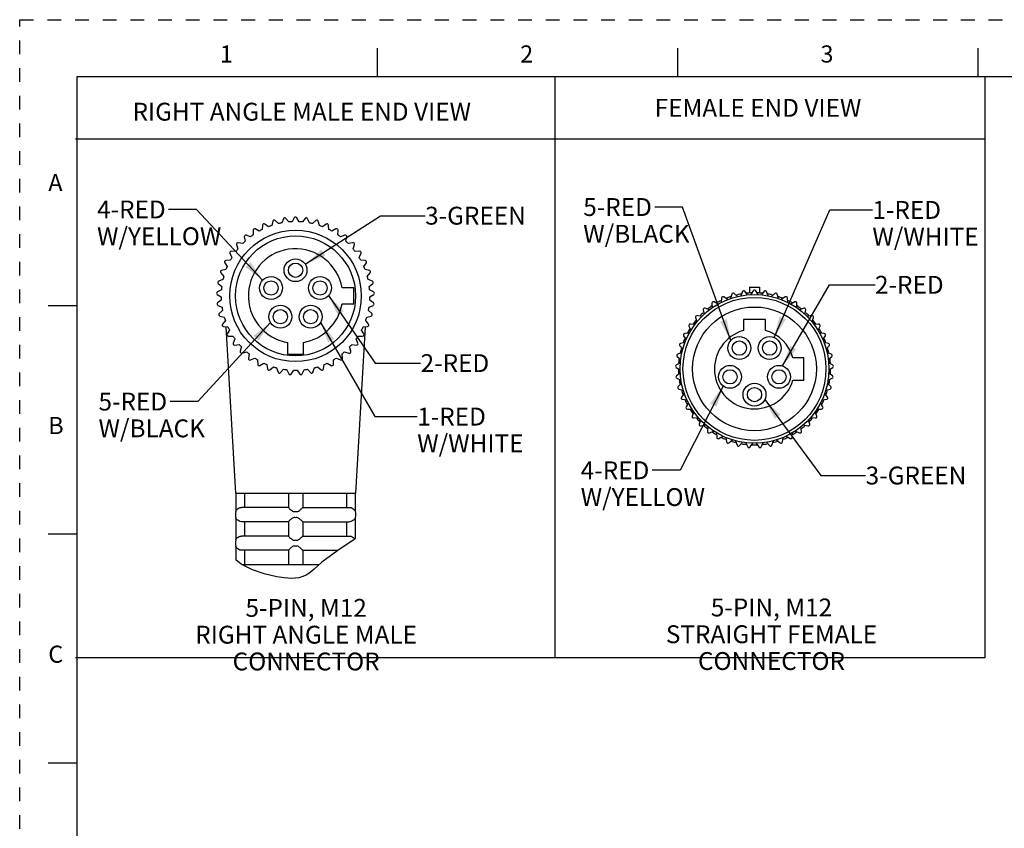
# Model space of a CAD drawing. Units: inches. Extents: x 0 to 22, y 0 to 17.
# Drawn here: x 0 to 8.6, y 9.9 to 17 of the extents above; entities that cross this region are included whole.
import ezdxf

# ---------------------------------------------------------------- set-up
doc = ezdxf.new("R2010")
doc.units = ezdxf.units.IN
doc.header["$LTSCALE"] = 1.21
doc.header["$MEASUREMENT"] = 0
doc.linetypes.add('HIDDEN', pattern=[0.2, 0.1, -0.1])
doc.layers.get('0').update_dxf_attribs({"linetype": 'CONTINUOUS'})
doc.layers.add('AXIS_PART', color=7, linetype='CONTINUOUS')
doc.layers.add('DEFAULT_2', color=8, linetype='HIDDEN')
doc.styles.get("Standard").update_dxf_attribs({"font": 'txt', "width": 0.8})
doc.styles.add('TEXTSTYLE_2', font='txt')
doc.dimstyles.get("Standard").update_dxf_attribs({"dimtxt": 0.15625, "dimasz": 0.1875, "dimexe": 0.18, "dimexo": 0.0625, "dimgap": 0.09, "dimtad": 0, "dimtih": 1, "dimtoh": 1, "dimzin": 4, "dimdsep": 46, "dimtxsty": 'STANDARD', "dimblk": '_FILLED', "dimblk1": '_FILLED', "dimblk2": '_FILLED', "dimcen": 0.09, "dimadec": 0, "dimazin": 0, "dimtp": 0.05, "dimtm": 0.05, "dimtfac": 1, "dimtofl": 0, "dimtmove": 0, "dimatfit": 3, "dimldrblk": '_FILLED', "dimfxl": 1, "dimtolj": 1, "dimtzin": 4, "dimarcsym": 0})

# ---------------------------------------------------------------- blocks, each defined once
blk = doc.blocks.new('_FILLED')
at = {"color": 0, "linetype": 'BYBLOCK'}
blk.add_solid([(0, 0), (-1, 0.167), (-1, -0.167)], dxfattribs=at)

msp = doc.modelspace()

# ---------------------------------------------------------------- linework, layer by layer
at = {"color": 7, "linetype": 'CONTINUOUS'}
for p, q in [((3.125, 16.75), (3.125, 16.5)), ((5.75, 16.75), (5.75, 16.5)), ((8.375, 16.75), (8.375, 16.5)), ((0.5, 16.5), (0.5, 0.5)), ((21.495, 16.5), (0.5, 16.5)), ((2.2122, 15.2379), (2.2026, 15.1992)), ((2.2617, 15.2162), (2.233, 15.2438)), ((2.3052, 15.2592), (2.2903, 15.2222)), ((2.3512, 15.2308), (2.3267, 15.2622)), ((2.4003, 15.2673), (2.3804, 15.2328)), ((2.4418, 15.2328), (2.4219, 15.2673)), ((2.4955, 15.2622), (2.471, 15.2308)), ((2.5319, 15.2222), (2.517, 15.2592)), ((2.5892, 15.2438), (2.5605, 15.2162)), ((2.6196, 15.1992), (2.61, 15.2379)), ((2.0396, 15.1577), (2.041, 15.1179)), ((2.0931, 15.1505), (2.0579, 15.1692)), ((2.1231, 15.2038), (2.1189, 15.1642)), ((2.1751, 15.1892), (2.1429, 15.2126)), ((2.6793, 15.2126), (2.6471, 15.1892)), ((2.7033, 15.1642), (2.6991, 15.2038)), ((2.7643, 15.1692), (2.7291, 15.1505)), ((2.7812, 15.1179), (2.7826, 15.1577)), ((1.9633, 15.1004), (1.9702, 15.0612)), ((2.0173, 15.1007), (1.9799, 15.1143)), ((2.8423, 15.1143), (2.8049, 15.1007)), ((2.852, 15.0612), (2.8589, 15.1004)), ((1.8957, 15.033), (1.908, 14.9952)), ((1.9492, 15.0409), (1.9102, 15.0491)), ((2.912, 15.0491), (2.873, 15.0409)), ((2.9142, 14.9952), (2.9265, 15.033)), ((1.841, 14.8958), (1.8013, 14.893)), ((1.8382, 14.9569), (1.8556, 14.9212)), ((1.89, 14.9721), (1.8503, 14.9749)), ((2.9719, 14.9749), (2.9322, 14.9721)), ((2.9666, 14.9212), (2.984, 14.9569)), ((3.0209, 14.893), (2.9812, 14.8958)), ((1.8031, 14.8134), (1.7642, 14.8052)), ((1.7918, 14.8736), (1.8141, 14.8406)), ((3.0081, 14.8406), (3.0304, 14.8736)), ((3.058, 14.8052), (3.0191, 14.8134)), ((1.777, 14.7266), (1.7396, 14.713)), ((1.7575, 14.7846), (1.7841, 14.755)), ((3.0381, 14.755), (3.0647, 14.7846)), ((3.0826, 14.713), (3.0452, 14.7266)), ((1.7633, 14.6369), (1.7281, 14.6183)), ((1.7359, 14.6916), (1.7664, 14.6661)), ((2.9211, 14.6536), (2.8176, 14.6536)), ((2.9211, 14.5136), (2.9211, 14.6536)), ((3.0558, 14.6661), (3.0863, 14.6916)), ((3.0941, 14.6183), (3.0589, 14.6369)), ((6.3783, 14.6604), (6.3783, 14.6089)), ((6.3783, 14.6604), (6.4679, 14.6604)), ((6.4679, 14.6604), (6.4679, 14.6089)), ((1.7274, 14.5966), (1.7612, 14.5755)), ((1.7622, 14.5463), (1.73, 14.5229)), ((3.0922, 14.5229), (3.06, 14.5463)), ((3.0611, 14.5755), (3.0948, 14.5966)), ((6.1351, 14.5656), (6.1309, 14.5261)), ((6.1871, 14.5511), (6.1549, 14.5745)), ((6.2242, 14.5997), (6.2146, 14.5611)), ((6.2737, 14.578), (6.245, 14.6057)), ((6.3172, 14.621), (6.3023, 14.5841)), ((6.3631, 14.5926), (6.3386, 14.624)), ((6.4123, 14.6292), (6.3923, 14.5947)), ((6.4538, 14.5947), (6.4339, 14.6292)), ((6.5075, 14.624), (6.483, 14.5926)), ((6.5439, 14.5841), (6.529, 14.621)), ((6.6011, 14.6057), (6.5725, 14.578)), ((6.6316, 14.5611), (6.622, 14.5997)), ((6.6913, 14.5745), (6.6591, 14.5511)), ((6.7152, 14.5261), (6.7111, 14.5656)), ((0.25, 14.5), (0.5, 14.5)), ((1.7322, 14.5013), (1.7686, 14.4851)), ((2.8176, 14.5136), (2.9211, 14.5136)), ((3.0536, 14.4851), (3.09, 14.5013)), ((5.9753, 14.4622), (5.9822, 14.423)), ((6.0293, 14.4625), (5.9919, 14.4762)), ((6.0516, 14.5195), (6.053, 14.4797)), ((6.1051, 14.5123), (6.0699, 14.531)), ((6.7762, 14.531), (6.7411, 14.5123)), ((6.7932, 14.4797), (6.7946, 14.5195)), ((6.8543, 14.4762), (6.8169, 14.4625)), ((6.864, 14.423), (6.8709, 14.4622)), ((1.7737, 14.4563), (1.745, 14.4287)), ((1.7503, 14.4077), (1.7885, 14.3967)), ((3.0337, 14.3967), (3.0719, 14.4077)), ((3.0772, 14.4287), (3.0485, 14.4563)), ((5.9077, 14.3949), (5.92, 14.357)), ((5.9611, 14.4027), (5.9222, 14.411)), ((6.3256, 14.3779), (6.3256, 14.2816)), ((6.5206, 14.3779), (6.3256, 14.3779)), ((6.5206, 14.2816), (6.5206, 14.3779)), ((6.924, 14.411), (6.885, 14.4027)), ((6.9261, 14.357), (6.9384, 14.3949)), ((1.7976, 14.3688), (1.7731, 14.3375)), ((1.7812, 14.3174), (1.8206, 14.3119)), ((3.0016, 14.3119), (3.041, 14.3174)), ((3.0491, 14.3375), (3.0246, 14.3688)), ((5.8502, 14.3188), (5.8676, 14.283)), ((5.902, 14.334), (5.8623, 14.3367)), ((6.9839, 14.3367), (6.9442, 14.334)), ((6.9785, 14.283), (6.996, 14.3188)), ((1.8334, 14.2855), (1.8135, 14.2511)), ((1.8244, 14.2323), (1.8642, 14.2323)), ((1.8805, 14.2081), (1.8656, 14.1711)), ((2.9566, 14.1711), (2.9417, 14.2081)), ((2.958, 14.2323), (2.9978, 14.2323)), ((3.0087, 14.2511), (2.9888, 14.2855)), ((5.8038, 14.2354), (5.826, 14.2024)), ((5.853, 14.2577), (5.8133, 14.2549)), ((7.0329, 14.2549), (6.9932, 14.2577)), ((7.0201, 14.2024), (7.0424, 14.2354)), ((1.879, 14.1541), (1.9184, 14.1596)), ((1.938, 14.1379), (1.9283, 14.0992)), ((2.3411, 14.1771), (2.3411, 14.0736)), ((2.4811, 14.0736), (2.4811, 14.1771)), ((2.8939, 14.0992), (2.8842, 14.1379)), ((2.9038, 14.1596), (2.9432, 14.1541)), ((5.7694, 14.1464), (5.7961, 14.1168)), ((5.8151, 14.1753), (5.7761, 14.167)), ((7.07, 14.167), (7.0311, 14.1753)), ((7.0501, 14.1168), (7.0767, 14.1464)), ((1.9439, 14.0842), (1.9822, 14.0952)), ((2.0046, 14.0764), (2.0004, 14.0368)), ((2.018, 14.024), (2.0543, 14.0402)), ((2.3411, 14.0736), (2.4811, 14.0736)), ((2.7679, 14.0402), (2.8042, 14.024)), ((2.8218, 14.0368), (2.8176, 14.0764)), ((2.84, 14.0952), (2.8783, 14.0842)), ((5.7478, 14.0535), (5.7783, 14.0279)), ((5.789, 14.0884), (5.7516, 14.0748)), ((6.8556, 14.0429), (6.7592, 14.0429)), ((6.8556, 13.8479), (6.8556, 14.0429)), ((7.0946, 14.0748), (7.0572, 14.0884)), ((7.0678, 14.0279), (7.0983, 14.0535)), ((2.0792, 14.0247), (2.0805, 13.9849)), ((2.0997, 13.9748), (2.1334, 13.9959)), ((2.1602, 13.984), (2.1671, 13.9448)), ((2.1874, 13.9374), (2.2179, 13.9629)), ((2.2461, 13.9549), (2.2584, 13.917)), ((2.5638, 13.917), (2.5762, 13.9549)), ((2.6043, 13.9629), (2.6348, 13.9374)), ((2.6551, 13.9448), (2.662, 13.984)), ((2.6888, 13.9959), (2.7225, 13.9748)), ((2.7417, 13.9849), (2.7431, 14.0247)), ((5.7394, 13.9585), (5.7731, 13.9374)), ((5.7753, 13.9988), (5.7401, 13.9801)), ((7.106, 13.9801), (7.0709, 13.9988)), ((7.073, 13.9374), (7.1068, 13.9585)), ((2.2795, 13.9125), (2.3062, 13.9421)), ((2.3352, 13.938), (2.3526, 13.9022)), ((2.3742, 13.9007), (2.3965, 13.9337)), ((2.4257, 13.9337), (2.448, 13.9007)), ((2.4696, 13.9022), (2.487, 13.938)), ((2.516, 13.9421), (2.5427, 13.9125)), ((5.7742, 13.9081), (5.7419, 13.8847)), ((5.7442, 13.8632), (5.7806, 13.847)), ((7.0656, 13.847), (7.102, 13.8632)), ((7.1042, 13.8847), (7.072, 13.9081)), ((5.7857, 13.8182), (5.757, 13.7905)), ((6.7592, 13.8479), (6.8556, 13.8479)), ((7.0891, 13.7905), (7.0605, 13.8182)), ((5.7623, 13.7695), (5.8005, 13.7585)), ((5.8096, 13.7307), (5.7851, 13.6993)), ((7.0611, 13.6993), (7.0366, 13.7307)), ((7.0456, 13.7585), (7.0839, 13.7695)), ((5.7932, 13.6792), (5.8326, 13.6737)), ((5.8454, 13.6474), (5.8255, 13.6129)), ((7.0206, 13.6129), (7.0007, 13.6474)), ((7.0136, 13.6737), (7.053, 13.6792)), ((5.8363, 13.5942), (5.8762, 13.5942)), ((5.8925, 13.5699), (5.8776, 13.533)), ((5.8909, 13.5159), (5.9304, 13.5215)), ((6.9158, 13.5215), (6.9552, 13.5159)), ((6.9685, 13.533), (6.9536, 13.5699)), ((6.97, 13.5942), (7.0098, 13.5942)), ((5.95, 13.4997), (5.9403, 13.4611)), ((5.9559, 13.446), (5.9942, 13.457)), ((6.0166, 13.4382), (6.0124, 13.3986)), ((6.8337, 13.3986), (6.8296, 13.4382)), ((6.852, 13.457), (6.8903, 13.446)), ((6.9058, 13.4611), (6.8962, 13.4997)), ((6.0299, 13.3859), (6.0663, 13.4021)), ((6.0911, 13.3866), (6.0925, 13.3468)), ((6.1116, 13.3366), (6.1454, 13.3577)), ((6.1721, 13.3458), (6.1791, 13.3066)), ((6.6671, 13.3066), (6.674, 13.3458)), ((6.7008, 13.3577), (6.7345, 13.3366)), ((6.7536, 13.3468), (6.755, 13.3866)), ((6.7799, 13.4021), (6.8162, 13.3859)), ((6.1994, 13.2992), (6.2299, 13.3248)), ((6.258, 13.3167), (6.2703, 13.2789)), ((6.2915, 13.2744), (6.3181, 13.3039)), ((6.3471, 13.2999), (6.3646, 13.2641)), ((6.3862, 13.2626), (6.4084, 13.2956)), ((6.4377, 13.2956), (6.46, 13.2626)), ((6.4816, 13.2641), (6.499, 13.2999)), ((6.528, 13.3039), (6.5547, 13.2744)), ((6.5758, 13.2789), (6.5881, 13.3167)), ((6.6163, 13.3248), (6.6468, 13.2992)), ((1.8883, 12.8586), (1.8883, 12.6976)), ((1.9655, 12.8586), (1.9655, 12.7336)), ((2.3486, 12.8586), (2.3486, 12.7335)), ((2.4736, 12.8586), (2.4736, 12.7335)), ((2.8567, 12.8586), (2.8567, 12.7336)), ((2.9339, 12.8586), (2.9339, 12.6976)), ((1.8883, 12.6981), (1.8861, 12.6836)), ((1.8861, 12.6836), (1.8861, 12.6586)), ((1.8861, 12.6586), (1.8883, 12.644)), ((2.3486, 12.7336), (1.9402, 12.7336)), ((2.4736, 12.7336), (2.882, 12.7336)), ((2.9339, 12.6981), (2.9361, 12.6836)), ((2.9361, 12.6586), (2.9339, 12.644)), ((2.9361, 12.6836), (2.9361, 12.6586)), ((1.8883, 12.6445), (1.8883, 12.4476)), ((2.3486, 12.6086), (1.9402, 12.6086)), ((1.9655, 12.6086), (1.9655, 12.4836)), ((2.3486, 12.6086), (2.3486, 12.4835)), ((2.4736, 12.6086), (2.882, 12.6086)), ((2.4736, 12.6086), (2.4736, 12.4835)), ((2.8567, 12.6086), (2.8567, 12.4836)), ((2.9339, 12.6445), (2.9339, 12.4614)), ((0.5, 12.5), (0.25, 12.5)), ((2.3486, 12.4836), (1.9402, 12.4836)), ((2.4736, 12.4836), (2.882, 12.4836)), ((1.8883, 12.4481), (1.8861, 12.4336)), ((1.8861, 12.4336), (1.8861, 12.4086)), ((1.8861, 12.4086), (1.8883, 12.394)), ((1.8883, 12.3945), (1.8883, 12.2738)), ((2.9251, 12.453), (2.7804, 12.358)), ((2.9339, 12.4614), (2.9251, 12.453)), ((2.3486, 12.3586), (1.9402, 12.3586)), ((1.9655, 12.3586), (1.9655, 12.2336)), ((2.3486, 12.3586), (2.3486, 12.2336)), ((2.4736, 12.3586), (2.7812, 12.3586)), ((2.4736, 12.3586), (2.4736, 12.2336)), ((2.7804, 12.358), (2.6408, 12.2556)), ((1.9361, 12.2373), (1.8883, 12.2738)), ((2.0336, 12.1866), (1.9361, 12.2373)), ((2.6408, 12.2556), (2.5752, 12.1928)), ((2.1382, 12.152), (2.0336, 12.1866)), ((2.2473, 12.1275), (2.1382, 12.152)), ((2.5087, 12.1445), (2.4748, 12.129)), ((2.5402, 12.1641), (2.5087, 12.1445)), ((2.5752, 12.1928), (2.5402, 12.1641)), ((2.3119, 12.1164), (2.2473, 12.1275)), ((2.3763, 12.1117), (2.3119, 12.1164)), ((2.4395, 12.1184), (2.3763, 12.1117)), ((2.4748, 12.129), (2.4395, 12.1184)), ((0.25, 10.5), (0.5, 10.5))]:
    msp.add_line(p, q, dxfattribs=at)
at = {"color": 2, "linetype": 'CONTINUOUS'}
for p, q in [((4.6784, 16.4929), (4.6784, 11.4181)), ((8.4358, 16.4929), (8.4358, 11.4181)), ((8.4358, 15.954), (0.4869, 15.954)), ((8.4358, 11.4181), (0.4869, 11.4181))]:
    msp.add_line(p, q, dxfattribs=at)
at = {"color": 7, "linetype": 'CONTINUOUS'}
for points in [[(1.8883, 12.6976), (1.8888, 12.6986), (1.8903, 12.7021), (1.8928, 12.7067), (1.8962, 12.7116), (1.9002, 12.7163), (1.9049, 12.7206), (1.9109, 12.7249), (1.9184, 12.7289), (1.9276, 12.732), (1.9383, 12.7335)], [(1.9383, 12.7335), (1.9392, 12.7336), (1.9402, 12.7336)], [(2.3486, 12.7335), (2.3501, 12.7316), (2.3542, 12.7274), (2.3599, 12.7219), (2.3663, 12.7161), (2.3727, 12.7106), (2.379, 12.7057), (2.3852, 12.7015), (2.3916, 12.6985), (2.3986, 12.6976)], [(2.3986, 12.6976), (2.4048, 12.698), (2.4111, 12.6981)], [(2.4111, 12.6981), (2.4174, 12.698), (2.4236, 12.6976)], [(2.4236, 12.6976), (2.4309, 12.6986), (2.4379, 12.7021), (2.4445, 12.7067), (2.4506, 12.7116), (2.4561, 12.7163), (2.4608, 12.7206), (2.4654, 12.7249), (2.4695, 12.7289), (2.4725, 12.732), (2.4736, 12.7335)], [(2.882, 12.7336), (2.883, 12.7336), (2.8839, 12.7335)], [(2.8839, 12.7335), (2.8961, 12.7316), (2.907, 12.7273), (2.9157, 12.7218), (2.9222, 12.7161), (2.9267, 12.7106), (2.93, 12.7057), (2.9321, 12.7015), (2.9335, 12.6985), (2.9339, 12.6976)], [(1.9383, 12.6086), (1.9257, 12.6106), (1.9146, 12.6151), (1.9059, 12.6208), (1.8996, 12.6265), (1.8952, 12.632), (1.892, 12.6368), (1.8899, 12.6409), (1.8887, 12.6438), (1.8883, 12.6445)], [(1.9402, 12.6086), (1.9392, 12.6086), (1.9383, 12.6086)], [(2.3986, 12.6445), (2.3917, 12.6437), (2.3854, 12.6407), (2.3794, 12.6367), (2.3736, 12.6322), (2.3679, 12.6274), (2.3626, 12.6227), (2.3576, 12.618), (2.3531, 12.6137), (2.3498, 12.6102), (2.3486, 12.6086)], [(2.4111, 12.644), (2.4048, 12.6442), (2.3986, 12.6445)], [(2.4236, 12.6445), (2.4174, 12.6442), (2.4111, 12.644)], [(2.4736, 12.6086), (2.472, 12.6106), (2.4677, 12.6151), (2.4617, 12.6208), (2.4553, 12.6265), (2.4489, 12.632), (2.4427, 12.6368), (2.4365, 12.6409), (2.4302, 12.6438), (2.4236, 12.6445)], [(2.8839, 12.6086), (2.883, 12.6086), (2.882, 12.6086)], [(2.9339, 12.6445), (2.9335, 12.6437), (2.9322, 12.6407), (2.9301, 12.6367), (2.9272, 12.6322), (2.9234, 12.6274), (2.9186, 12.6227), (2.9125, 12.618), (2.9047, 12.6137), (2.895, 12.6102), (2.8839, 12.6086)], [(1.8883, 12.4476), (1.8888, 12.4486), (1.8903, 12.4521), (1.8928, 12.4567), (1.8962, 12.4616), (1.9002, 12.4663), (1.9049, 12.4706), (1.9109, 12.4749), (1.9184, 12.4789), (1.9276, 12.482), (1.9383, 12.4835)], [(1.9383, 12.4835), (1.9392, 12.4836), (1.9402, 12.4836)], [(2.3486, 12.4835), (2.3501, 12.4816), (2.3542, 12.4774), (2.3599, 12.4719), (2.3663, 12.4661), (2.3727, 12.4606), (2.379, 12.4557), (2.3852, 12.4515), (2.3916, 12.4485), (2.3986, 12.4476)], [(2.4236, 12.4476), (2.4309, 12.4486), (2.4379, 12.4521), (2.4445, 12.4567), (2.4506, 12.4616), (2.4561, 12.4663), (2.4608, 12.4706), (2.4654, 12.4749), (2.4695, 12.4789), (2.4725, 12.482), (2.4736, 12.4835)], [(2.882, 12.4836), (2.883, 12.4836), (2.8839, 12.4835)], [(2.8839, 12.4835), (2.8961, 12.4816), (2.9069, 12.4774), (2.9156, 12.4719), (2.9221, 12.4661), (2.9267, 12.4606), (2.9292, 12.4569)], [(1.9383, 12.3586), (1.9257, 12.3606), (1.9146, 12.3651), (1.9059, 12.3708), (1.8996, 12.3765), (1.8952, 12.382), (1.892, 12.3868), (1.8899, 12.3909), (1.8887, 12.3938), (1.8883, 12.3945)], [(2.3986, 12.3945), (2.3917, 12.3937), (2.3854, 12.3907), (2.3794, 12.3867), (2.3736, 12.3822), (2.3679, 12.3774), (2.3626, 12.3727), (2.3576, 12.368), (2.3531, 12.3637), (2.3498, 12.3602), (2.3486, 12.3586)], [(2.3986, 12.4476), (2.4048, 12.448), (2.4111, 12.4481)], [(2.4111, 12.394), (2.4048, 12.3942), (2.3986, 12.3945)], [(2.4111, 12.4481), (2.4174, 12.448), (2.4236, 12.4476)], [(2.4236, 12.3945), (2.4174, 12.3942), (2.4111, 12.394)], [(2.4736, 12.3586), (2.472, 12.3606), (2.4677, 12.3651), (2.4617, 12.3708), (2.4553, 12.3765), (2.4489, 12.382), (2.4427, 12.3868), (2.4365, 12.3909), (2.4302, 12.3938), (2.4236, 12.3945)], [(1.9402, 12.3586), (1.9392, 12.3586), (1.9383, 12.3586)]]:
    msp.add_lwpolyline(points, dxfattribs=at)
for centre, radius in [((2.4111, 14.5836), 0.575), ((2.4111, 14.5836), 0.525), ((6.4231, 13.9454), 0.65), ((6.5553, 14.1274), 0.0625), ((6.6371, 13.8759), 0.0625), ((6.4231, 13.7204), 0.0625)]:
    msp.add_circle(centre, radius, dxfattribs=at)
for centre, radius, start, end in [((2.2244, 15.2348), 0.0125, 46, 166), ((2.3168, 15.2545), 0.0125, 38, 158), ((2.4111, 15.2611), 0.0125, 30, 150), ((2.5054, 15.2545), 0.0125, 22, 142), ((2.5978, 15.2348), 0.0125, 14, 134), ((2.0521, 15.1581), 0.0125, 62, 182), ((2.4111, 14.5836), 0.65, 116.70983, 119.29017), ((2.1355, 15.2025), 0.0125, 54, 174), ((2.4111, 14.5836), 0.65, 108.70983, 111.29017), ((2.4111, 14.5836), 0.65, 100.70983, 103.29017), ((2.4111, 14.5836), 0.65, 92.70983, 95.29017), ((2.4111, 14.5836), 0.65, 84.70983, 87.29017), ((2.4111, 14.5836), 0.65, 76.70983, 79.29017), ((2.4111, 14.5836), 0.65, 68.70983, 71.29017), ((2.6867, 15.2025), 0.0125, 6, 126), ((2.4111, 14.5836), 0.65, 60.70983, 63.29017), ((2.7701, 15.1581), 0.0125, 358, 118), ((1.9756, 15.1026), 0.0125, 70, 190), ((2.4111, 14.5836), 0.65, 124.70983, 127.29017), ((2.4111, 14.5836), 0.65, 52.70983, 55.29017), ((2.8466, 15.1026), 0.0125, 350, 110), ((2.4111, 14.5836), 0.65, 140.70983, 143.29017), ((1.9076, 15.0369), 0.0125, 78, 198), ((2.4111, 14.5836), 0.65, 132.70983, 135.29017), ((2.4111, 14.5836), 0.4125, 9.7702, 260.2298), ((2.4111, 14.5836), 0.65, 44.70983, 47.29017), ((2.9146, 15.0369), 0.0125, 342, 102), ((2.4111, 14.5836), 0.65, 36.70983, 39.29017), ((1.8022, 14.8806), 0.0125, 94, 214), ((1.8494, 14.9624), 0.0125, 86, 206), ((2.4111, 14.5836), 0.65, 148.70983, 151.29017), ((2.4111, 14.5836), 0.65, 28.70983, 31.29017), ((2.9728, 14.9624), 0.0125, 334, 94), ((3.02, 14.8806), 0.0125, 326, 86), ((1.7668, 14.7929), 0.0125, 102, 222), ((2.4111, 14.5836), 0.65, 156.70983, 159.29017), ((2.4111, 14.5836), 0.65, 20.70983, 23.29017), ((3.0554, 14.7929), 0.0125, 318, 78), ((2.4111, 14.5836), 0.65, 164.70983, 167.29017), ((2.4111, 14.5836), 0.65, 12.70983, 15.29017), ((1.7439, 14.7012), 0.0125, 110, 230), ((2.4111, 14.5836), 0.65, 172.70983, 175.29017), ((2.4111, 14.5836), 0.65, 4.70983, 7.29017), ((3.0783, 14.7012), 0.0125, 310, 70), ((6.4231, 14.6229), 0.0125, 30, 150), ((1.734, 14.6072), 0.0125, 118, 238), ((2.4111, 14.5836), 0.65, 180.70983, 183.29017), ((2.4111, 14.5836), 0.65, 356.70983, 359.29017), ((3.0882, 14.6072), 0.0125, 302, 62), ((6.1475, 14.5643), 0.0125, 54, 174), ((6.2363, 14.5967), 0.0125, 46, 166), ((6.3288, 14.6163), 0.0125, 38, 158), ((6.5174, 14.6163), 0.0125, 22, 142), ((6.6098, 14.5967), 0.0125, 14, 134), ((6.6986, 14.5643), 0.0125, 6, 126), ((1.7373, 14.5128), 0.0125, 126, 246), ((2.4111, 14.5836), 0.65, 188.70983, 191.29017), ((2.4111, 14.5836), 0.4125, 279.7702, 350.2298), ((2.4111, 14.5836), 0.65, 348.70983, 351.29017), ((3.0849, 14.5128), 0.0125, 294, 54), ((5.9876, 14.4644), 0.0125, 70, 190), ((6.0641, 14.52), 0.0125, 62, 182), ((6.7821, 14.52), 0.0125, 358, 118), ((6.8586, 14.4644), 0.0125, 350, 110), ((1.7537, 14.4197), 0.0125, 134, 254), ((2.4111, 14.5836), 0.65, 196.70983, 199.29017), ((2.4111, 14.5836), 0.65, 340.70983, 343.29017), ((3.0685, 14.4197), 0.0125, 286, 46), ((5.9196, 14.3988), 0.0125, 78, 198), ((6.9266, 14.3988), 0.0125, 342, 102), ((1.7829, 14.3298), 0.0125, 142, 262), ((2.4111, 14.5836), 0.65, 204.70983, 207.29017), ((2.4111, 14.5836), 0.65, 332.70983, 335.29017), ((3.0393, 14.3298), 0.0125, 278, 38), ((5.8614, 14.3243), 0.0125, 86, 206), ((6.9848, 14.3243), 0.0125, 334, 94), ((1.8244, 14.2448), 0.0125, 150, 270), ((2.4111, 14.5836), 0.65, 212.70983, 215.29017), ((2.4111, 14.5836), 0.65, 324.70983, 327.29017), ((2.9978, 14.2448), 0.0125, 270, 30), ((5.8141, 14.2424), 0.0125, 94, 214), ((6.4231, 13.9454), 0.35, 106.17496, 343.82504), ((6.4231, 13.9454), 0.35, 16.17496, 73.82504), ((7.032, 14.2424), 0.0125, 326, 86), ((1.8772, 14.1665), 0.0125, 158, 278), ((2.4111, 14.5836), 0.65, 220.70983, 223.29017), ((2.4111, 14.5836), 0.65, 316.70983, 319.29017), ((2.945, 14.1665), 0.0125, 262, 22), ((5.7787, 14.1548), 0.0125, 102, 222), ((7.0674, 14.1548), 0.0125, 318, 78), ((1.9405, 14.0962), 0.0125, 166, 286), ((2.4111, 14.5836), 0.65, 228.70983, 231.29017), ((2.0129, 14.0355), 0.0125, 174, 294), ((2.4111, 14.5836), 0.65, 236.70983, 239.29017), ((2.4111, 14.5836), 0.65, 300.70983, 303.29017), ((2.8093, 14.0355), 0.0125, 246, 6), ((2.4111, 14.5836), 0.65, 308.70983, 311.29017), ((2.8817, 14.0962), 0.0125, 254, 14), ((5.7559, 14.0631), 0.0125, 110, 230), ((7.0903, 14.0631), 0.0125, 310, 70), ((2.093, 13.9854), 0.0125, 182, 302), ((2.4111, 14.5836), 0.65, 244.70983, 247.29017), ((2.1794, 13.9469), 0.0125, 190, 310), ((2.4111, 14.5836), 0.65, 252.70983, 255.29017), ((2.4111, 14.5836), 0.65, 284.70983, 287.29017), ((2.6428, 13.9469), 0.0125, 230, 350), ((2.4111, 14.5836), 0.65, 292.70983, 295.29017), ((2.7292, 13.9854), 0.0125, 238, 358), ((5.746, 13.9691), 0.0125, 118, 238), ((7.1002, 13.9691), 0.0125, 302, 62), ((2.2702, 13.9209), 0.0125, 198, 318), ((2.4111, 14.5836), 0.65, 260.70983, 263.29017), ((2.3638, 13.9077), 0.0125, 206, 326), ((2.4111, 14.5836), 0.65, 268.70983, 271.29017), ((2.4584, 13.9077), 0.0125, 214, 334), ((2.4111, 14.5836), 0.65, 276.70983, 279.29017), ((2.552, 13.9209), 0.0125, 222, 342), ((5.7493, 13.8746), 0.0125, 126, 246), ((7.0969, 13.8746), 0.0125, 294, 54), ((5.7657, 13.7815), 0.0125, 134, 254), ((7.0805, 13.7815), 0.0125, 286, 46), ((5.7949, 13.6916), 0.0125, 142, 262), ((7.0512, 13.6916), 0.0125, 278, 38), ((5.8363, 13.6067), 0.0125, 150, 270), ((7.0098, 13.6067), 0.0125, 270, 30), ((5.8892, 13.5283), 0.0125, 158, 278), ((6.957, 13.5283), 0.0125, 262, 22), ((5.9524, 13.4581), 0.0125, 166, 286), ((6.8937, 13.4581), 0.0125, 254, 14), ((6.0249, 13.3973), 0.0125, 174, 294), ((6.105, 13.3472), 0.0125, 182, 302), ((6.7411, 13.3472), 0.0125, 238, 358), ((6.8213, 13.3973), 0.0125, 246, 6), ((6.1914, 13.3088), 0.0125, 190, 310), ((6.2822, 13.2827), 0.0125, 198, 318), ((6.3758, 13.2696), 0.0125, 206, 326), ((6.4703, 13.2696), 0.0125, 214, 334), ((6.5639, 13.2827), 0.0125, 222, 342), ((6.6548, 13.3088), 0.0125, 230, 350)]:
    msp.add_arc(centre, radius, start, end, dxfattribs=at)
at = {"layer": 'AXIS_PART', "color": 7, "linetype": 'CONTINUOUS'}
for p, q in [((1.8017, 14.3145), (1.8861, 12.8586)), ((3.0205, 14.3145), (2.9361, 12.8586)), ((1.8861, 12.8586), (2.9361, 12.8586)), ((1.9433, 12.2336), (2.6178, 12.2336))]:
    msp.add_line(p, q, dxfattribs=at)
for centre, radius in [((2.4111, 14.8086), 0.1), ((2.4111, 14.8086), 0.0625), ((2.1971, 14.6531), 0.1), ((2.6251, 14.6531), 0.1), ((2.1971, 14.6531), 0.0625), ((2.6251, 14.6531), 0.0625), ((6.4231, 13.9454), 0.625), ((2.2788, 14.4015), 0.1), ((2.2788, 14.4015), 0.0625), ((2.5434, 14.4015), 0.1), ((2.5434, 14.4015), 0.0625), ((6.4231, 13.9454), 0.5413), ((6.2908, 14.1274), 0.1), ((6.5553, 14.1274), 0.1), ((6.2908, 14.1274), 0.0625), ((6.2091, 13.8759), 0.1), ((6.6371, 13.8759), 0.1), ((6.2091, 13.8759), 0.0625), ((6.4231, 13.7204), 0.1)]:
    msp.add_circle(centre, radius, dxfattribs=at)
for start, end in [(108, 111.8477), (100.30871, 103.76965), (92.08731, 95.75347), (84.24653, 87.91269), (76.23035, 79.69129), (68.1523, 72), (124.0323, 127.9677), (116.33197, 119.6913), (60.3087, 63.66803), (52.0323, 55.9677), (132.3087, 135.66803), (44.33197, 47.6913), (148.23035, 151.69129), (140.1523, 144), (36, 39.8477), (28.30871, 31.76965), (156.24653, 159.91269), (20.08731, 23.75347), (164.08731, 167.75347), (12.24653, 15.91269), (172.30871, 175.76965), (4.23035, 7.69129), (180, 183.8477), (356.1523, 360), (188.33197, 191.6913), (348.3087, 351.66803), (196.0323, 199.9677), (340.0323, 343.9677), (204.3087, 207.66803), (332.33197, 335.6913), (212.1523, 216), (220.23035, 223.69129), (316.30871, 319.76965), (324, 327.8477), (228.24653, 231.91269), (308.08731, 311.75347), (236.08731, 239.75347), (244.30871, 247.76965), (292.23035, 295.69129), (300.24653, 303.91269), (252, 255.8477), (260.33197, 263.6913), (268.0323, 271.9677), (276.3087, 279.66803), (284.1523, 288)]:
    msp.add_arc((6.4231, 13.9454), 0.665, start, end, dxfattribs=at)
at = {"layer": 'DEFAULT_2', "color": 8, "linetype": 'HIDDEN'}
for p, q in [((0, 0), (0, 17)), ((0, 17), (22, 17))]:
    msp.add_line(p, q, dxfattribs=at)

# ---------------------------------------------------------------- texts
at = {"color": 2, "linetype": 'CONTINUOUS', "char_height": 0.15, "attachment_point": 1, "line_spacing_factor": 0.9, "style": 'TEXTSTYLE_2'}
for s, insert, width in [('\\Q0.000018724;1', (1.75, 16.775), 0.0625), ('\\Q0.000018724;2', (4.375, 16.775), 0.1375), ('\\Q0.000018724;3', (7, 16.775), 0.1375), ('\\Q0.000018724;A', (0.25, 15.65), 0.15), ('\\Q0.000018724;B', (0.25, 13.525), 0.1375), ('\\Q0.000018724;C', (0.25, 11.525), 0.15)]:
    msp.add_mtext(s, dxfattribs=dict(at, insert=insert, width=width))
at = {"color": 2, "linetype": 'CONTINUOUS', "char_height": 0.15625, "line_spacing_factor": 0.9}
for s, insert, width, attachment_point in [('RIGHT ANGLE MALE END VIEW', (0.9864, 16.2734), 3.125, 1), ('FEMALE END VIEW', (5.5506, 16.3068), 1.875, 1), ('4-RED\\PW/YELLOW', (0.6763, 15.4181), 1, 1), ('5-RED\\PW/BLACK', (4.926, 15.4393), 0.875, 1), ('1-RED\\PW/WHITE', (7.4536, 15.4142), 0.875, 1), ('3-GREEN', (3.5441, 15.3637), 0.875, 1), ('2-RED', (7.4766, 14.759), 0.625, 1), ('2-RED', (3.5045, 14.0741), 0.625, 1), ('5-RED\\PW/BLACK', (0.6891, 13.7377), 0.875, 1), ('1-RED\\PW/WHITE', (3.4751, 13.6062), 0.875, 1), ('4-RED\\PW/YELLOW', (4.904, 13.1367), 1, 1), ('3-GREEN', (7.3948, 13.0911), 0.875, 1), ('5-PIN, M12\\PRIGHT ANGLE MALE CONNECTOR', (2.5039, 11.933), 3.25, 2), ('5-PIN, M12\\PSTRAIGHT FEMALE CONNECTOR', (6.5716, 11.9368), 3.125, 2)]:
    msp.add_mtext(s, dxfattribs=dict(at, insert=insert, width=width, attachment_point=attachment_point))

# ---------------------------------------------------------------- leaders
at = {"color": 2, "linetype": 'CONTINUOUS'}
for points in [[(2.1234, 14.7207), (1.5451, 15.34), (1.3013, 15.34)], [(6.2155, 14.1932), (5.7948, 15.3612), (5.551, 15.3612)], [(6.5946, 14.2194), (7.0826, 15.3361), (7.4536, 15.3361)], [(2.4964, 14.8608), (3.1534, 15.2856), (3.5441, 15.2856)], [(6.668, 13.971), (7.0795, 14.6809), (7.4766, 14.6809)], [(2.7001, 14.5869), (3.1074, 13.996), (3.5045, 13.996)], [(2.1918, 14.3524), (1.5579, 13.6595), (1.3141, 13.6595)], [(2.6304, 14.3524), (3.1042, 13.5281), (3.4751, 13.5281)], [(6.1495, 13.7956), (5.7728, 13.0586), (5.529, 13.0586)], [(6.5132, 13.677), (7.0041, 13.013), (7.3948, 13.013)]]:
    msp.add_leader(points, dimstyle='STANDARD', override={"dimtad": 0}, dxfattribs=at)

doc.saveas('drawing.dxf')
